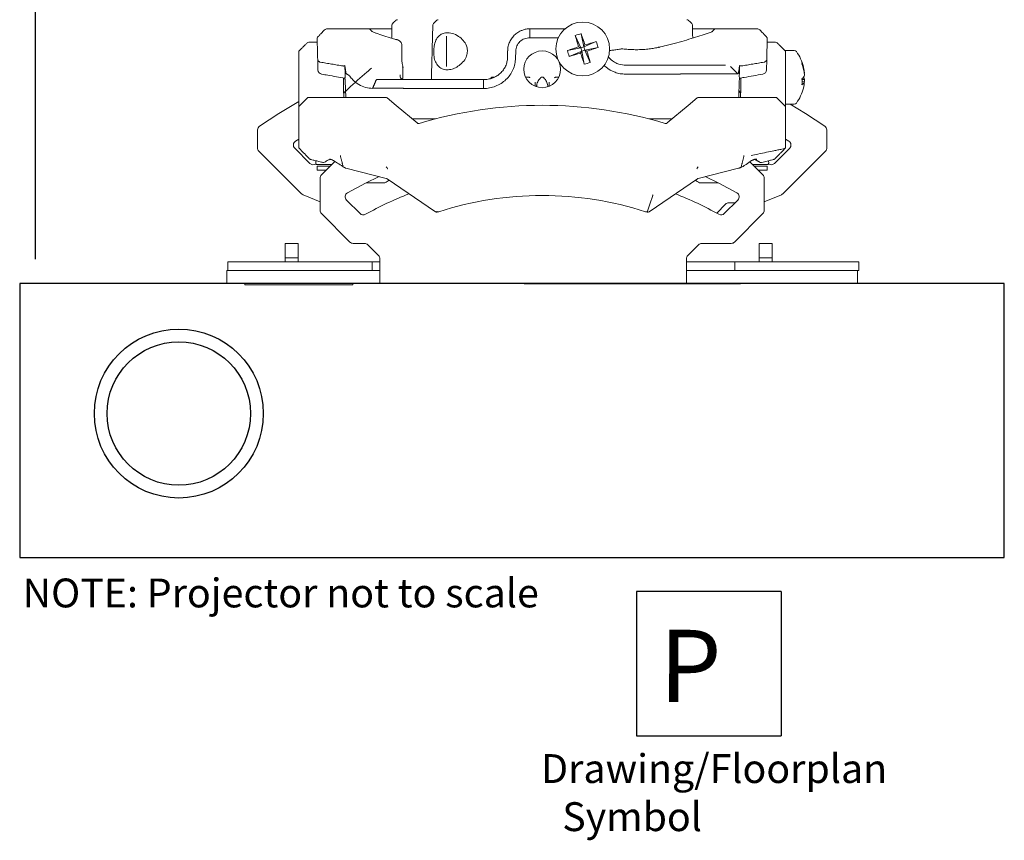
# Model space of a CAD drawing. Units: inches. Extents: x 48.6 to 84.4, y -26 to -2.9.
# Drawn here: x 63.8 to 70.6, y -22.3 to -16.6 of the extents above; entities that cross this region are included whole.
import ezdxf

# ---------------------------------------------------------------- set-up
doc = ezdxf.new("R2010")
doc.units = ezdxf.units.IN
doc.header["$MEASUREMENT"] = 0
doc.styles.get("Standard").update_dxf_attribs({"font": 'Eurosti.TTF'})

msp = doc.modelspace()

# ---------------------------------------------------------------- linework, layer by layer
for p, q in [((63.9204, -14.774), (63.9204, -18.2546)), ((69.0923, -20.5585), (69.0923, -21.5585))]:
    msp.add_line(p, q)
at = {"color": 7, "linetype": 'Continuous', "lineweight": 15}
for p, q in [((65.9473, -16.6557), (66.2248, -16.6557)), ((66.2248, -16.6557), (66.3894, -16.6557)), ((66.3894, -16.6557), (66.3932, -16.6557)), ((67.3532, -16.6557), (67.3512, -16.6557)), ((67.3532, -16.6557), (67.5941, -16.6557)), ((68.4813, -16.6557), (68.6459, -16.6557)), ((68.6459, -16.6557), (68.9224, -16.6557)), ((67.5473, -16.7182), (67.3497, -16.7182)), ((67.6649, -16.7029), (67.7022, -16.7888)), ((67.7057, -16.6901), (67.7241, -16.7819)), ((68.5866, -16.6867), (68.5859, -16.687)), ((67.6103, -16.8072), (67.7022, -16.7888)), ((67.7022, -16.7888), (67.688, -16.7814)), ((67.7022, -16.7888), (67.7241, -16.7819)), ((67.7022, -16.7888), (67.7091, -16.8108)), ((67.8101, -16.7447), (67.7241, -16.7819)), ((67.7316, -16.7677), (67.7241, -16.7819)), ((67.731, -16.8039), (67.7241, -16.7819)), ((67.8228, -16.7855), (67.731, -16.8039)), ((65.7478, -17.1937), (65.7478, -16.8184)), ((67.2517, -16.811), (67.2508, -16.8591)), ((67.6231, -16.848), (67.7091, -16.8108)), ((67.7016, -16.825), (67.7091, -16.8108)), ((67.731, -16.8039), (67.7091, -16.8108)), ((67.7275, -16.9026), (67.7091, -16.8108)), ((67.731, -16.8039), (67.7452, -16.8113)), ((67.7683, -16.8898), (67.731, -16.8039)), ((67.9711, -16.7977), (67.9706, -16.7978)), ((69.1228, -16.8064), (69.1228, -16.8149)), ((69.1228, -16.8149), (69.1228, -16.8599)), ((69.1228, -16.8599), (69.1228, -17.194)), ((65.8803, -16.9409), (65.8786, -16.8741)), ((66.0683, -16.971), (66.0668, -16.9118)), ((68.0137, -16.9081), (68.374, -16.9081)), ((68.374, -16.9081), (68.707, -16.9081)), ((68.7416, -16.9171), (68.7913, -16.9686)), ((68.8024, -16.971), (68.8039, -16.9118)), ((68.9922, -16.8725), (68.9904, -16.9409)), ((66.0785, -16.969), (66.0759, -16.969)), ((67.3208, -16.9915), (67.3201, -16.9915)), ((67.5506, -16.9915), (67.5499, -16.9915)), ((68.3858, -16.9706), (68.0137, -16.9706)), ((68.774, -16.969), (68.4005, -16.969)), ((68.7948, -16.969), (68.792, -16.969)), ((69.2541, -16.9643), (69.2527, -16.9644)), ((66.057, -17.0066), (66.0673, -17.0022)), ((66.0728, -17.1324), (66.0698, -17.0175)), ((66.293, -17.0081), (66.4972, -17.0081)), ((66.4972, -17.0081), (67.0276, -17.0081)), ((68.8009, -17.0175), (68.7979, -17.1324)), ((69.2366, -17.0069), (69.2541, -17.0079)), ((69.2541, -17.0216), (69.237, -17.0198)), ((65.8168, -17.1324), (65.8434, -17.1324)), ((65.8434, -17.1324), (66.3513, -17.1324)), ((66.4707, -17.069), (66.2597, -17.069)), ((66.3614, -17.1361), (66.4226, -17.1874)), ((67.0276, -17.0706), (66.4854, -17.0706)), ((68.4481, -17.1874), (68.5093, -17.1361)), ((68.5193, -17.1324), (69.0273, -17.1324)), ((69.0273, -17.1324), (69.0539, -17.1324)), ((65.7478, -17.4758), (65.7478, -17.2014)), ((65.7524, -17.1903), (65.8058, -17.137)), ((66.4226, -17.1874), (66.5677, -17.3092)), ((68.303, -17.3092), (68.4481, -17.1874)), ((69.0649, -17.137), (69.1183, -17.1903)), ((69.1228, -17.2014), (69.1228, -17.4758)), ((66.5338, -17.2807), (66.6952, -17.2807)), ((68.1755, -17.2807), (68.3369, -17.2807)), ((65.4619, -17.4818), (65.4619, -17.3574)), ((69.4088, -17.3574), (69.4088, -17.4818)), ((65.7478, -17.421), (65.7247, -17.4355)), ((69.146, -17.4355), (69.1228, -17.421)), ((65.7668, -17.7997), (65.471, -17.5039)), ((65.7192, -17.484), (65.825, -17.5898)), ((69.0457, -17.5898), (69.1515, -17.484)), ((69.3996, -17.5039), (69.1039, -17.7997)), ((65.8648, -17.5873), (65.8652, -17.5708)), ((65.9767, -17.5976), (65.8748, -17.5976)), ((65.876, -17.6076), (65.876, -17.6376)), ((65.9667, -17.6076), (65.876, -17.6076)), ((65.9049, -17.6694), (65.9983, -17.576)), ((65.9758, -17.5985), (65.9721, -17.5976)), ((68.8314, -17.6083), (68.8314, -17.6083)), ((68.8755, -17.5791), (68.9658, -17.6694)), ((68.9959, -17.5976), (68.894, -17.5976)), ((68.9947, -17.6076), (68.904, -17.6076)), ((68.9947, -17.6076), (68.9947, -17.6376)), ((69.0054, -17.5708), (69.0059, -17.5873)), ((65.9367, -17.6376), (65.876, -17.6376)), ((66.3543, -17.6934), (66.0745, -17.6233)), ((68.7961, -17.6233), (68.5164, -17.6934)), ((68.9947, -17.6376), (68.934, -17.6376)), ((65.8957, -17.9156), (65.8957, -17.6915)), ((66.2155, -17.7246), (66.3448, -17.7246)), ((66.6945, -17.9257), (66.3593, -17.6956)), ((68.5113, -17.6956), (68.1762, -17.9257)), ((68.5258, -17.7246), (68.6323, -17.7246)), ((68.6323, -17.7246), (68.6552, -17.7246)), ((68.975, -17.6915), (68.975, -17.9156)), ((65.8957, -17.8557), (65.777, -17.8065)), ((69.0937, -17.8065), (68.975, -17.8557)), ((66.1724, -17.9372), (66.0788, -17.8436)), ((68.7074, -17.8721), (68.6455, -17.9339)), ((68.7919, -17.8436), (68.6983, -17.9372)), ((68.7295, -17.8629), (68.7726, -17.8629)), ((66.1021, -18.135), (65.9049, -17.9377)), ((68.9658, -17.9377), (68.7686, -18.135)), ((65.6541, -18.1442), (65.7438, -18.1442)), ((65.6541, -18.2067), (65.6541, -18.1442)), ((65.7438, -18.1442), (65.7438, -18.2067)), ((66.1242, -18.1442), (66.2036, -18.1442)), ((66.2257, -18.1533), (66.3012, -18.2287)), ((68.4445, -18.2287), (68.5199, -18.1533)), ((68.542, -18.1442), (68.7465, -18.1442)), ((69.0291, -18.1441), (68.9394, -18.1441)), ((68.9394, -18.2066), (68.9394, -18.1441)), ((69.0291, -18.1441), (69.0291, -18.2066)), ((65.6541, -18.244), (65.6541, -18.2067)), ((65.7438, -18.2067), (65.7438, -18.244)), ((68.9394, -18.244), (68.9394, -18.2066)), ((69.0291, -18.2066), (69.0291, -18.244)), ((65.2553, -18.3317), (65.2553, -18.2719)), ((65.2553, -18.2719), (65.2736, -18.2719)), ((65.4245, -18.2719), (65.2736, -18.2719)), ((65.4245, -18.2719), (65.4687, -18.2719)), ((65.9169, -18.2719), (65.4687, -18.2719)), ((65.6541, -18.244), (65.7438, -18.244)), ((65.6541, -18.2719), (65.6541, -18.244)), ((65.7438, -18.244), (65.7438, -18.2719)), ((65.9169, -18.2719), (65.9611, -18.2719)), ((66.0535, -18.2719), (65.9611, -18.2719)), ((66.0535, -18.2719), (66.0977, -18.2719)), ((66.2553, -18.2719), (66.0977, -18.2719)), ((66.2553, -18.3317), (66.2553, -18.2719)), ((66.2553, -18.2719), (66.3103, -18.2719)), ((66.3103, -18.2508), (66.3103, -18.316)), ((68.4353, -18.2508), (68.4353, -18.316)), ((68.7084, -18.2719), (68.4353, -18.2719)), ((68.7084, -18.2719), (68.7709, -18.2719)), ((68.7709, -18.2719), (68.7709, -18.3317)), ((68.7878, -18.2719), (68.7709, -18.2719)), ((68.7878, -18.2719), (68.832, -18.2719)), ((68.9245, -18.2719), (68.832, -18.2719)), ((68.9245, -18.2719), (68.9687, -18.2719)), ((69.0291, -18.244), (68.9394, -18.244)), ((68.9394, -18.2719), (68.9394, -18.244)), ((69.4169, -18.2719), (68.9687, -18.2719)), ((69.0291, -18.244), (69.0291, -18.2719)), ((69.4169, -18.2719), (69.4611, -18.2719)), ((69.612, -18.2719), (69.4611, -18.2719)), ((69.612, -18.2719), (69.6303, -18.2719)), ((69.6303, -18.2719), (69.6303, -18.3317)), ((65.2478, -18.3317), (65.2478, -18.4214)), ((65.2478, -18.3317), (65.2661, -18.3317)), ((65.2661, -18.3317), (65.417, -18.3317)), ((65.417, -18.3317), (65.4612, -18.3317)), ((65.4612, -18.3317), (65.9095, -18.3317)), ((65.4687, -18.3317), (65.9095, -18.3317)), ((65.9095, -18.3317), (65.9536, -18.3317)), ((65.9536, -18.3317), (66.0461, -18.3317)), ((66.0461, -18.3317), (66.0903, -18.3317)), ((66.0903, -18.3317), (66.3103, -18.3317)), ((66.0977, -18.3317), (66.2553, -18.3317)), ((66.3103, -18.316), (66.3103, -18.4214)), ((68.4353, -18.4214), (68.4353, -18.316)), ((68.7804, -18.3317), (68.4353, -18.3317)), ((68.7709, -18.3317), (68.7878, -18.3317)), ((68.832, -18.3317), (68.7878, -18.3317)), ((68.832, -18.3317), (68.9245, -18.3317)), ((68.9687, -18.3317), (68.9245, -18.3317)), ((68.9687, -18.3317), (69.4169, -18.3317)), ((69.4095, -18.3317), (68.9687, -18.3317)), ((69.4611, -18.3317), (69.4169, -18.3317)), ((69.4611, -18.3317), (69.612, -18.3317)), ((69.6303, -18.3317), (69.612, -18.3317)), ((69.6228, -18.3317), (69.6228, -18.4214)), ((65.2661, -18.4214), (65.2478, -18.4214)), ((65.417, -18.4214), (65.2661, -18.4214)), ((65.3728, -18.4314), (65.3728, -18.4214)), ((65.4978, -18.4314), (65.3728, -18.4314)), ((65.4612, -18.4214), (65.417, -18.4214)), ((65.4612, -18.4214), (65.9095, -18.4214)), ((65.9978, -18.4314), (65.4978, -18.4314)), ((65.9536, -18.4214), (65.9095, -18.4214)), ((66.0461, -18.4214), (65.9536, -18.4214)), ((66.1228, -18.4314), (65.9978, -18.4314)), ((66.0903, -18.4214), (66.0461, -18.4214)), ((66.0903, -18.4214), (66.3103, -18.4214)), ((66.1228, -18.4314), (66.1228, -18.4214)), ((68.4353, -18.4214), (66.3103, -18.4214)), ((67.3103, -18.4214), (67.3103, -18.4254)), ((67.4353, -18.4254), (67.3103, -18.4254)), ((68.6853, -18.4254), (67.4353, -18.4254)), ((68.7804, -18.4214), (68.4353, -18.4214)), ((68.8103, -18.4254), (68.6853, -18.4254)), ((68.8246, -18.4214), (68.7804, -18.4214)), ((68.8103, -18.4214), (68.8103, -18.4254)), ((68.917, -18.4214), (68.8246, -18.4214)), ((68.9612, -18.4214), (68.917, -18.4214)), ((69.4095, -18.4214), (68.9612, -18.4214)), ((69.4536, -18.4214), (69.4095, -18.4214)), ((69.6045, -18.4214), (69.4536, -18.4214)), ((69.6228, -18.4214), (69.6045, -18.4214))]:
    msp.add_line(p, q, dxfattribs=at)
at = {"color": 7, "linetype": 'Continuous', "lineweight": 15, "flags": 128}
for points in [[(66.3894, -16.6557), (66.3919, -16.6563), (66.3932, -16.6572)], [(68.2501, -16.7851), (68.2458, -16.7841), (68.2427, -16.7844)], [(66.0568, -16.9955), (66.0572, -17.011), (66.0588, -17.0742), (66.0603, -17.1324)], [(68.8104, -17.1309), (68.8119, -17.0742), (68.8135, -17.011), (68.8139, -16.9956)], [(69.2527, -17.0214), (69.2532, -17.0179), (69.2541, -17.0079)], [(65.4753, -17.3318), (65.6092, -17.2434), (65.7471, -17.1614), (65.7478, -17.1609)], [(69.1552, -17.1794), (69.2615, -17.2434), (69.3954, -17.3318)], [(68.8875, -17.57), (68.888, -17.5708), (68.8882, -17.5711), (68.8882, -17.5711)], [(66.306, -17.6813), (66.2098, -17.7275), (66.0854, -17.7944)], [(68.7853, -17.7944), (68.6609, -17.7275), (68.5647, -17.6813)]]:
    msp.add_lwpolyline(points, dxfattribs=at)
msp.add_lwpolyline([(63.8124, -20.323), (70.6397, -20.323), (70.6397, -18.4214), (63.8124, -18.4214)], close=True)
msp.add_lwpolyline([(69.0923, -20.5585), (68.09, -20.5585), (68.09, -21.5585), (69.0923, -21.5585)])
at = {"color": 7, "linetype": 'Continuous', "lineweight": 15}
for centre, radius in [((67.7166, -16.7964), 0.1865), ((67.4353, -16.937), 0.1275)]:
    msp.add_circle(centre, radius, dxfattribs=at)
for radius in [0.5858, 0.4973]:
    msp.add_circle((64.9158, -19.3237), radius)
for centre, radius, start, end in [((65.9473, -16.6863), 0.0305, 90.0924, 138.00855), ((66.2248, -16.687), 0.0313, 18.88213, 90), ((66.4095, -16.6301), 0.0156, 133.5, 178.5), ((66.4319, -16.6089), 0.0156, 90, 133.5), ((66.6927, -16.6301), 0.0156, 133.5, 178.5), ((66.715, -16.6089), 0.0156, 90, 133.5), ((68.4388, -16.6089), 0.0156, 46.5, 90), ((68.4611, -16.6301), 0.0156, 1.5, 46.5), ((68.6459, -16.687), 0.0313, 90, 161.11787), ((67.824, -17.1396), 0.4648, 104.74622, 110.0172), ((70.9148, -15.7925), 3.3749, 195.64901, 197.03789), ((64.5169, -17.7952), 3.3749, 17.72536, 19.11428), ((65.8168, -16.7651), 0.0156, 90, 135), ((66.4229, -16.7469), 0.0163, 71.59389, 105.0135), ((68.7152, -19.9952), 3.374, 107.72528, 109.11455), ((68.7204, -19.9945), 3.3749, 105.64888, 107.03779), ((66.7177, -13.5964), 3.3751, 287.72532, 289.11412), ((67.3733, -16.9038), 0.4648, 14.74617, 20.0169), ((69.0539, -16.7651), 0.0156, 45, 90), ((65.7635, -16.8184), 0.0156, 135, 180), ((68.0599, -16.6889), 0.4649, 194.74639, 200.01691), ((66.7127, -13.5981), 3.375, 285.64891, 287.03777), ((70.9158, -15.7976), 3.3744, 197.72528, 199.11436), ((64.5186, -17.8002), 3.3748, 15.64892, 17.03786), ((69.1072, -16.8184), 0.0156, 0, 45), ((69.1819, -16.8264), 0.02, 35.89259, 90), ((68.9518, -16.9929), 0.304, 14.16521, 35.89259), ((67.6092, -16.4531), 0.4648, 284.74558, 290.01708), ((68.9798, -16.9859), 0.2752, 4.50126, 21.13302), ((69.204, -16.893), 0.0331, 348.86106, 11.13894), ((68.9708, -17.0004), 0.2842, 4.53793, 20.81658), ((65.9115, -16.9401), 0.0313, 181.5, 260.30064), ((67.4353, -17.0071), 0.0156, 46.17998, 133.82002), ((68.9591, -16.9401), 0.0312, 279.69936, 358.5), ((69.2026, -16.9617), 0.054, 308.82086, 342.50252), ((69.213, -17.0192), 0.0426, 15.30939, 37.99242), ((67.138, -17.047), 0.2496, 358.13601, 359.90128), ((67.7329, -17.047), 0.2498, 180.09956, 181.86315), ((68.9518, -16.9929), 0.304, 324.10741, 345.83479), ((68.9017, -17.0242), 0.3354, 356.51371, 3.48629), ((69.2128, -17.0081), 0.0434, 302.99941, 342.01694), ((68.9795, -16.9999), 0.2755, 345.83827, 355.49468), ((65.8168, -17.148), 0.0156, 90, 135), ((66.3513, -17.148), 0.0156, 50, 90), ((68.5193, -17.148), 0.0156, 90, 130), ((69.0539, -17.148), 0.0156, 45, 90), ((65.7635, -17.2014), 0.0156, 135, 180), ((65.8126, -17.1437), 0.00963, 134.79342, 135.42909), ((67.4353, -20.1557), 2.9688, 73.30027, 106.69973), ((69.0545, -17.1473), 0.0147, 44.67994, 45.09756), ((69.1072, -17.2014), 0.0156, 0, 45), ((69.1819, -17.1594), 0.02, 270, 324.10741), ((65.4931, -17.3574), 0.0313, 124.76339, 180), ((66.5778, -17.2972), 0.0156, 230, 238.73807), ((69.3775, -17.3574), 0.0312, 0, 55.23661), ((65.7413, -17.4619), 0.0313, 122.16383, 225), ((69.1294, -17.4619), 0.0313, 315, 57.83617), ((65.4931, -17.4818), 0.0313, 180, 225), ((69.3775, -17.4818), 0.0312, 315, 0), ((65.8471, -17.5677), 0.0313, 225, 301.53694), ((65.8748, -17.5876), 0.01, 178.5, 270), ((65.9178, -17.5679), 0.0156, 255.93348, 300.38815), ((68.9959, -17.5876), 0.01, 270, 1.5), ((69.0236, -17.5677), 0.0313, 238.46306, 315), ((65.927, -17.6915), 0.0313, 135, 180), ((66.0783, -17.6081), 0.0156, 239.34068, 255.93348), ((68.9437, -17.6915), 0.0313, 0, 45), ((66.2628, -17.5663), 0.1783, 297.38351, 308.57059), ((66.3505, -17.7085), 0.0156, 55.53716, 75.93348), ((68.6078, -17.5663), 0.1783, 231.42941, 242.61649), ((68.5202, -17.7085), 0.0156, 104.06652, 124.46284), ((65.7889, -17.7776), 0.0313, 225, 247.5), ((66.1009, -17.8215), 0.0313, 119.75568, 225), ((67.4353, -20.1557), 2.53, 111.40866, 118.97692), ((67.4353, -20.1557), 2.3438, 72.18352, 107.81648), ((67.4353, -20.1557), 2.53, 61.02308, 68.59134), ((68.7698, -17.8215), 0.0313, 315, 60.24432), ((69.0818, -17.7776), 0.0313, 292.5, 315), ((68.7295, -17.8942), 0.0313, 90, 135), ((65.927, -17.9156), 0.0313, 180, 225), ((66.1945, -17.9151), 0.0312, 225, 298.97692), ((66.7033, -17.9128), 0.0156, 235.53716, 288.07428), ((67.4353, -20.1557), 2.3438, 107.81648, 108.07428), ((67.4353, -20.1557), 2.3438, 71.92572, 72.18352), ((68.1673, -17.9128), 0.0156, 251.92572, 304.46284), ((68.6762, -17.9151), 0.0313, 241.02308, 315), ((68.9437, -17.9156), 0.0313, 315, 0), ((66.1242, -18.1129), 0.0313, 225, 270), ((66.2036, -18.1754), 0.0313, 45, 90), ((68.542, -18.1754), 0.0313, 90, 135), ((68.7465, -18.1129), 0.0313, 270, 315), ((66.2791, -18.2508), 0.0313, 0, 45), ((68.4666, -18.2508), 0.0312, 135, 180)]:
    msp.add_arc(centre, radius, start, end, dxfattribs=at)
for centre, major_axis, ratio, start_param, end_param in [((66.0787, -20.2807), (-0.0929, 3.5312), 0.056811, 5.889314, 5.905447), ((68.386, -16.9385), (0.0036, 0.0319), 0.974213, 3.250714, 3.428135), ((68.3981, -17.0121), (0.0042, 0.043), 0.655739, 0.064147, 0.116374), ((68.7616, -16.9385), (0.0262, -0.0252), 0.652526, 5.68715, 5.854465), ((68.7605, -16.9816), (0.0314, 0.0122), 0.215348, 0.134231, 0.876866), ((68.7616, -16.9385), (0.0305, -0.0305), 0.029113, 6.086738, 6.254053), ((68.792, -20.2807), (0.0929, 3.5312), 0.056811, 0.377738, 0.393871), ((66.4018, -16.8519), (0.1708, 0.1315), 0.493503, 3.694811, 3.711558), ((66.4731, -17.1121), (-0.0042, 0.043), 0.655739, 6.166811, 6.219038), ((66.4853, -17.0385), (-0.0036, 0.0319), 0.974213, 2.85505, 3.032472), ((66.3605, -17.6131), (-0.0151, 0.0193), 0.215645, 1.404079, 1.71591), ((68.5102, -17.6131), (0.0151, 0.0193), 0.215645, 4.567275, 4.879106), ((68.7924, -17.6081), (0.0713, 0.0179), 0.212609, 4.712389, 4.787109)]:
    msp.add_ellipse(centre, major_axis=major_axis, ratio=ratio, start_param=start_param, end_param=end_param, dxfattribs=at)
for points, knots in [([(65.9258, -16.6642), (65.9286, -16.662), (65.9342, -16.6577), (65.9419, -16.6559), (65.9462, -16.6557), (65.947, -16.6557), (65.9472, -16.6557)], [0, 0, 0, 0, 0.44751, 0.894984, 0.97757, 1, 1, 1, 1]), ([(67.3512, -16.6563), (67.3471, -16.6563), (67.333, -16.6561), (67.3156, -16.6591), (67.3034, -16.6642), (67.3004, -16.6654)], [0, 0, 0, 0, 0.236868, 0.81745, 1, 1, 1, 1]), ([(67.3497, -16.6655), (67.3498, -16.6641), (67.3499, -16.6611), (67.3503, -16.6581), (67.3507, -16.6561), (67.3511, -16.6559), (67.3512, -16.6557)], [0, 0, 0, 0, 0.2507861, 0.5010389, 0.7507746, 1, 1, 1, 1]), ([(68.9235, -16.6557), (68.9237, -16.6557), (68.928, -16.6557), (68.9358, -16.6573), (68.9419, -16.6619), (68.9446, -16.6639)], [0, 0, 0, 0, 0.022416, 0.561784, 1, 1, 1, 1]), ([(65.8745, -16.7182), (65.8794, -16.713), (65.8893, -16.7025), (65.906, -16.685), (65.9178, -16.6726), (65.9245, -16.6655)], [0, 0, 0, 0, 0.2965494, 0.5945181, 1, 1, 1, 1]), ([(65.8786, -16.8741), (65.8777, -16.8424), (65.8761, -16.779), (65.875, -16.7387), (65.8745, -16.7186)], [0, 0, 0, 0, 0.4999531, 1, 1, 1, 1]), ([(65.9245, -16.6658), (65.9246, -16.6658), (65.925, -16.6652), (65.9254, -16.6647), (65.9258, -16.6642)], [0, 0, 0, 0, 0.075296, 1, 1, 1, 1]), ([(65.9258, -16.6642), (65.9254, -16.6646), (65.925, -16.665), (65.9246, -16.6654), (65.9245, -16.6655)], [0, 0, 0, 0, 0.914803, 1, 1, 1, 1]), ([(66.2838, -16.6866), (66.2833, -16.6864), (66.2756, -16.6841), (66.2652, -16.6797), (66.2553, -16.6749), (66.2515, -16.6717), (66.252, -16.6722), (66.2521, -16.6723)], [0, 0, 0, 0, 0.02377, 0.37098, 0.66263, 0.918855, 1, 1, 1, 1]), ([(66.4278, -16.7318), (66.4179, -16.7289), (66.3858, -16.7197), (66.3372, -16.7047), (66.3013, -16.6929), (66.2837, -16.6872)], [0, 0, 0, 0, 0.188154, 0.602921, 1, 1, 1, 1]), ([(66.7084, -16.9083), (66.716, -16.9162), (66.7311, -16.9321), (66.7648, -16.9419), (66.801, -16.9395), (66.8362, -16.9268), (66.8702, -16.9045), (66.8982, -16.8738), (66.9148, -16.8386), (66.9184, -16.8043), (66.9102, -16.7695), (66.8893, -16.7361), (66.8554, -16.7059), (66.8139, -16.6861), (66.7731, -16.6816), (66.741, -16.6895), (66.7159, -16.707), (66.6966, -16.7352), (66.6865, -16.7706), (66.683, -16.8083), (66.6842, -16.8434), (66.6906, -16.8788), (66.7023, -16.8982), (66.7084, -16.9083)], [0, 0, 0, 0, 0.05066, 0.101617, 0.146406, 0.188652, 0.235277, 0.290481, 0.336545, 0.374304, 0.412077, 0.46245, 0.514122, 0.573168, 0.623737, 0.666928, 0.71107, 0.761922, 0.820595, 0.858751, 0.896968, 0.945938, 1, 1, 1, 1]), ([(67.3004, -16.6654), (67.2935, -16.6679), (67.2766, -16.6739), (67.2528, -16.6902), (67.2303, -16.7124), (67.2127, -16.7388), (67.2012, -16.768), (67.1959, -16.7916), (67.1963, -16.805), (67.1963, -16.808)], [0, 0, 0, 0, 0.117575, 0.285174, 0.454189, 0.619694, 0.786806, 0.952642, 1, 1, 1, 1]), ([(67.3497, -16.7182), (67.337, -16.7196), (67.3119, -16.7224), (67.2794, -16.7435), (67.2612, -16.7693), (67.2531, -16.7927), (67.2522, -16.8049), (67.2517, -16.811)], [0, 0, 0, 0, 0.253656, 0.504849, 0.752823, 0.877243, 1, 1, 1, 1]), ([(68.5862, -16.6874), (68.5769, -16.6905), (68.55, -16.6995), (68.5, -16.7152), (68.4368, -16.7341), (68.3685, -16.7531), (68.3038, -16.7702), (68.2602, -16.7805), (68.2424, -16.7847)], [0, 0, 0, 0, 0.100134, 0.290905, 0.482509, 0.674543, 0.866446, 1, 1, 1, 1]), ([(68.6189, -16.672), (68.6186, -16.6723), (68.6181, -16.6728), (68.6114, -16.6769), (68.6012, -16.6817), (68.591, -16.6851), (68.5865, -16.6866)], [0, 0, 0, 0, 0.210278, 0.47289, 0.76595, 1, 1, 1, 1]), ([(68.9446, -16.6639), (68.9449, -16.6643), (68.9452, -16.6648), (68.9456, -16.6652), (68.9456, -16.6653)], [0, 0, 0, 0, 0.919484, 1, 1, 1, 1]), ([(68.9446, -16.6639), (68.9451, -16.6644), (68.9456, -16.6649), (68.9461, -16.6654), (68.9462, -16.6655)], [0, 0, 0, 0, 0.924507, 1, 1, 1, 1]), ([(68.9462, -16.6655), (68.953, -16.6727), (68.9697, -16.6903), (68.9864, -16.7079), (68.9962, -16.7182)], [0, 0, 0, 0, 0.4112098, 1, 1, 1, 1]), ([(68.9962, -16.7186), (68.9957, -16.7387), (68.9946, -16.7787), (68.993, -16.8412), (68.9922, -16.8725)], [0, 0, 0, 0, 0.500052, 1, 1, 1, 1]), ([(66.461, -16.7695), (66.4611, -16.7676), (66.4617, -16.7614), (66.4574, -16.7518), (66.4501, -16.7426), (66.4404, -16.7361), (66.4331, -16.7326), (66.4279, -16.7315), (66.4272, -16.7314)], [0, 0, 0, 0, 0.0932497, 0.3150147, 0.5073945, 0.7160017, 0.961614, 1, 1, 1, 1]), ([(68.2426, -16.7843), (68.2411, -16.7847), (68.2295, -16.7878), (68.2042, -16.7923), (68.1677, -16.7974), (68.129, -16.8004), (68.0896, -16.8016), (68.0505, -16.8005), (68.0231, -16.7988), (68.0097, -16.797), (68.0083, -16.7969)], [0, 0, 0, 0, 0.0250383, 0.1875202, 0.3484878, 0.5077175, 0.6666217, 0.8241181, 0.9821589, 1, 1, 1, 1]), ([(66.4697, -16.9153), (66.4682, -16.9096), (66.4642, -16.8947), (66.462, -16.8747), (66.4621, -16.861), (66.4622, -16.8576)], [0, 0, 0, 0, 0.3159655, 0.8295584, 1, 1, 1, 1]), ([(67.2508, -16.8591), (67.2497, -16.873), (67.2476, -16.9009), (67.2336, -16.9409), (67.2128, -16.9779), (67.1848, -17.01), (67.1511, -17.0364), (67.1124, -17.0556), (67.0708, -17.0684), (67.042, -17.0698), (67.0276, -17.0706)], [0, 0, 0, 0, 0.122234, 0.246299, 0.370616, 0.494607, 0.619311, 0.746079, 0.873597, 1, 1, 1, 1]), ([(67.1944, -16.856), (67.1945, -16.8589), (67.1947, -16.8714), (67.19, -16.8938), (67.1792, -16.922), (67.1622, -16.948), (67.1401, -16.9701), (67.1204, -16.9846), (67.1077, -16.9898), (67.1048, -16.991)], [0, 0, 0, 0, 0.049836, 0.218922, 0.396981, 0.577337, 0.759321, 0.943995, 1, 1, 1, 1]), ([(67.8919, -16.8494), (67.9018, -16.86), (67.9196, -16.8791), (67.9582, -16.8999), (67.9901, -16.9077), (68.0106, -16.908), (68.0137, -16.9081)], [0, 0, 0, 0, 0.308421, 0.558693, 0.933283, 1, 1, 1, 1]), ([(67.9706, -16.7976), (67.9598, -16.7994), (67.9407, -16.8025), (67.9209, -16.8053), (67.9122, -16.8065)], [0, 0, 0, 0, 0.561032, 1, 1, 1, 1]), ([(68.0082, -16.797), (68.0066, -16.7968), (67.9988, -16.7959), (67.9857, -16.7958), (67.9754, -16.7974), (67.9712, -16.798)], [0, 0, 0, 0, 0.124805, 0.645404, 1, 1, 1, 1]), ([(65.8789, -16.8753), (65.8797, -16.8761), (65.8814, -16.8778), (65.886, -16.881), (65.889, -16.8834), (65.8897, -16.884)], [0, 0, 0, 0, 0.429268, 0.858239, 1, 1, 1, 1]), ([(65.8897, -16.884), (65.8912, -16.8851), (65.8933, -16.8867), (65.8961, -16.8873), (65.897, -16.8875)], [0, 0, 0, 0, 0.684247, 1, 1, 1, 1]), ([(66.0668, -16.9118), (66.0636, -16.9131), (66.0594, -16.9147), (66.0551, -16.9142), (66.054, -16.9141)], [0, 0, 0, 0, 0.766838, 1, 1, 1, 1]), ([(66.2514, -16.9301), (66.241, -16.9388), (66.1861, -16.9843), (66.1222, -17.0418), (66.0699, -17.092), (66.0595, -17.102)], [0, 0, 0, 0, 0.158495, 0.833151, 1, 1, 1, 1]), ([(66.0676, -16.9189), (66.0674, -16.9172), (66.0671, -16.9152), (66.0668, -16.9122), (66.0668, -16.9118)], [0, 0, 0, 0, 0.872796, 1, 1, 1, 1]), ([(66.4698, -16.9247), (66.47, -16.9246), (66.4713, -16.9238), (66.468, -16.9232), (66.4651, -16.9226)], [0, 0, 0, 0, 0.112295, 1, 1, 1, 1]), ([(66.4698, -16.9247), (66.4701, -16.9222), (66.4705, -16.9191), (66.4692, -16.9163), (66.469, -16.9157)], [0, 0, 0, 0, 0.802735, 1, 1, 1, 1]), ([(68.0137, -16.9706), (68.0014, -16.9701), (67.9763, -16.9692), (67.9283, -16.9554), (67.8887, -16.9343), (67.8668, -16.9122), (67.8624, -16.9077)], [0, 0, 0, 0, 0.220654, 0.445363, 0.887805, 1, 1, 1, 1]), ([(68.8039, -16.9118), (68.8036, -16.9143), (68.8034, -16.917), (68.8031, -16.9187), (68.8031, -16.9189)], [0, 0, 0, 0, 0.8686829, 1, 1, 1, 1]), ([(68.8167, -16.9141), (68.8142, -16.9142), (68.8097, -16.9143), (68.8056, -16.9126), (68.8039, -16.9118)], [0, 0, 0, 0, 0.567212, 1, 1, 1, 1]), ([(68.9737, -16.8875), (68.9756, -16.8869), (68.9788, -16.886), (68.9811, -16.8839), (68.982, -16.8831)], [0, 0, 0, 0, 0.603944, 1, 1, 1, 1]), ([(68.982, -16.8831), (68.9841, -16.8812), (68.9883, -16.8774), (68.9912, -16.8748), (68.9918, -16.8738), (68.9919, -16.8736)], [0, 0, 0, 0, 0.445082, 0.89037, 1, 1, 1, 1]), ([(65.9063, -16.9709), (65.9206, -16.9734), (65.9743, -16.9826), (66.0279, -16.9923), (66.0672, -16.9994)], [0, 0, 0, 0, 0.267126, 1, 1, 1, 1]), ([(66.0683, -16.971), (66.0684, -16.9741), (66.0685, -16.9802), (66.0684, -16.9884), (66.0682, -16.9946), (66.0678, -16.9987), (66.0674, -16.9991), (66.0672, -16.9993)], [0, 0, 0, 0, 0.192992, 0.386106, 0.578319, 0.783958, 1, 1, 1, 1]), ([(66.0759, -16.969), (66.0758, -16.9688), (66.0756, -16.9685), (66.0754, -16.9673), (66.0753, -16.9671)], [0, 0, 0, 0, 0.826249, 1, 1, 1, 1]), ([(66.0787, -16.9691), (66.0792, -16.9695), (66.0802, -16.9702), (66.0855, -16.9727), (66.0916, -16.9761), (66.0955, -16.9791), (66.0969, -16.9802)], [0, 0, 0, 0, 0.280456, 0.561115, 0.838421, 1, 1, 1, 1]), ([(66.2597, -17.0692), (66.2433, -17.068), (66.21, -17.0656), (66.1632, -17.0439), (66.1259, -17.0161), (66.1077, -16.9931), (66.1005, -16.9841)], [0, 0, 0, 0, 0.270256, 0.546853, 0.821355, 1, 1, 1, 1]), ([(66.48, -17.0077), (66.4782, -17.0078), (66.4715, -17.008), (66.4641, -17.0053), (66.4578, -17.0016), (66.4533, -16.9957), (66.4498, -16.9867), (66.4502, -16.9778), (66.4504, -16.9744)], [0, 0, 0, 0, 0.058039, 0.213662, 0.39149, 0.606939, 0.845451, 1, 1, 1, 1]), ([(67.1048, -16.991), (67.098, -16.9941), (67.0814, -17.0019), (67.0562, -17.0074), (67.0383, -17.0074), (67.0312, -17.0074)], [0, 0, 0, 0, 0.29431, 0.721544, 1, 1, 1, 1]), ([(67.0999, -16.9931), (67.0986, -16.9925), (67.0953, -16.9912), (67.09, -16.9915), (67.0848, -16.993), (67.0823, -16.9949), (67.081, -16.9959)], [0, 0, 0, 0, 0.229491, 0.554932, 0.776712, 1, 1, 1, 1]), ([(67.3496, -16.9959), (67.3489, -16.9953), (67.3469, -16.9935), (67.3432, -16.9918), (67.3401, -16.9917), (67.3388, -16.9917)], [0, 0, 0, 0, 0.236083, 0.676676, 1, 1, 1, 1]), ([(67.3973, -17.0486), (67.3985, -17.043), (67.4017, -17.0273), (67.4118, -17.0092), (67.4217, -16.9988), (67.4245, -16.9959)], [0, 0, 0, 0, 0.28522, 0.795743, 1, 1, 1, 1]), ([(67.4462, -16.9959), (67.45, -17), (67.4609, -17.0117), (67.4699, -17.0304), (67.4726, -17.0446), (67.4734, -17.0486)], [0, 0, 0, 0, 0.283362, 0.793874, 1, 1, 1, 1]), ([(67.5318, -16.9917), (67.5314, -16.9916), (67.5292, -16.9914), (67.5252, -16.9927), (67.5224, -16.9948), (67.5211, -16.9959)], [0, 0, 0, 0, 0.117456, 0.558722, 1, 1, 1, 1]), ([(68.7953, -16.9671), (68.7952, -16.9679), (68.795, -16.9689), (68.7948, -16.969), (68.7948, -16.969)], [0, 0, 0, 0, 0.7961025, 1, 1, 1, 1]), ([(68.8035, -16.9991), (68.8035, -16.9992), (68.8032, -17.0002), (68.8027, -16.9972), (68.8023, -16.9908), (68.8022, -16.9814), (68.8023, -16.9745), (68.8024, -16.971)], [0, 0, 0, 0, 0.024122, 0.311601, 0.566273, 0.783079, 1, 1, 1, 1]), ([(68.8035, -16.9994), (68.8142, -16.9974), (68.8678, -16.9876), (68.9215, -16.9783), (68.9644, -16.9709)], [0, 0, 0, 0, 0.200107, 1, 1, 1, 1]), ([(66.2816, -17.0172), (66.2822, -17.0158), (66.2835, -17.0131), (66.2857, -17.0103), (66.2881, -17.0084), (66.2897, -17.0082), (66.2905, -17.0081)], [0, 0, 0, 0, 0.250203, 0.500269, 0.750202, 1, 1, 1, 1]), ([(67.0276, -17.0178), (67.0276, -17.0164), (67.0276, -17.0135), (67.0276, -17.0105), (67.0276, -17.0085), (67.0276, -17.0082), (67.0276, -17.0081)], [0, 0, 0, 0, 0.250001, 0.500001, 0.75, 1, 1, 1, 1]), ([(67.3876, -17.0475), (67.3877, -17.0405), (67.3877, -17.0334), (67.3877, -17.0263), (67.3877, -17.0263)], [0, 0, 0, 0, 0.990739, 1, 1, 1, 1]), ([(67.3973, -17.0486), (67.3969, -17.0504), (67.3962, -17.0535), (67.3941, -17.0559), (67.3932, -17.0569)], [0, 0, 0, 0, 0.557405, 1, 1, 1, 1]), ([(67.4734, -17.0486), (67.4734, -17.049), (67.4738, -17.0511), (67.4747, -17.0529), (67.4755, -17.0545)], [0, 0, 0, 0, 0.192516, 1, 1, 1, 1]), ([(67.483, -17.0475), (67.483, -17.0405), (67.483, -17.0334), (67.483, -17.0263), (67.483, -17.0263)], [0, 0, 0, 0, 0.990739, 1, 1, 1, 1]), ([(66.5697, -17.3106), (66.57, -17.3108), (66.5714, -17.3116), (66.5733, -17.3123), (66.5762, -17.3128), (66.5781, -17.3129), (66.5797, -17.3127), (66.5799, -17.3127)], [0, 0, 0, 0, 0.100975, 0.473009, 0.549271, 0.926693, 1, 1, 1, 1]), ([(68.2907, -17.3127), (68.2911, -17.3127), (68.2927, -17.3129), (68.2947, -17.3128), (68.2977, -17.3122), (68.2995, -17.3115), (68.3008, -17.3107), (68.301, -17.3106)], [0, 0, 0, 0, 0.100984, 0.473016, 0.549298, 0.926706, 1, 1, 1, 1]), ([(65.7523, -17.4866), (65.7516, -17.4859), (65.7503, -17.4844), (65.7489, -17.4817), (65.748, -17.4788), (65.7479, -17.4768), (65.7478, -17.4758)], [0, 0, 0, 0, 0.2499991, 0.4999999, 0.7500013, 1, 1, 1, 1]), ([(69.1228, -17.4758), (69.1228, -17.4768), (69.1227, -17.4788), (69.1218, -17.4817), (69.1204, -17.4844), (69.1191, -17.4859), (69.1184, -17.4866)], [0, 0, 0, 0, 0.249999, 0.499998, 0.750005, 1, 1, 1, 1]), ([(66.0377, -17.5451), (66.0375, -17.5444), (66.0371, -17.5428), (66.037, -17.54), (66.037, -17.537), (66.0373, -17.5349), (66.0375, -17.5338)], [0, 0, 0, 0, 0.250009, 0.500009, 0.749999, 1, 1, 1, 1]), ([(68.8332, -17.5338), (68.8333, -17.5349), (68.8337, -17.537), (68.8337, -17.54), (68.8335, -17.5428), (68.8331, -17.5444), (68.8329, -17.5451)], [0, 0, 0, 0, 0.2500004, 0.4999909, 0.7499907, 1, 1, 1, 1]), ([(69.1163, -17.4871), (69.1155, -17.4872), (69.1134, -17.4877), (69.0975, -17.4908), (69.0729, -17.4959), (69.0381, -17.5031), (68.9923, -17.5124), (68.9401, -17.5231), (68.9003, -17.5313), (68.8848, -17.5345)], [0, 0, 0, 0, 0.104468, 0.255786, 0.410548, 0.534175, 0.707464, 0.885752, 1, 1, 1, 1]), ([(65.8281, -17.5615), (65.8268, -17.5611), (65.824, -17.5602), (65.8218, -17.5582), (65.8207, -17.5572)], [0, 0, 0, 0, 0.50001, 1, 1, 1, 1]), ([(65.914, -17.583), (65.9111, -17.5823), (65.8953, -17.5783), (65.8702, -17.5721), (65.8462, -17.566), (65.831, -17.5622), (65.8291, -17.5618), (65.8281, -17.5615)], [0, 0, 0, 0, 0.0536391, 0.293055, 0.5391281, 0.766637, 1, 1, 1, 1]), ([(65.962, -17.5604), (65.9539, -17.565), (65.9406, -17.5726), (65.9299, -17.5789), (65.9257, -17.5813)], [0, 0, 0, 0, 0.611997, 1, 1, 1, 1]), ([(65.9613, -17.5608), (65.9612, -17.5608), (65.9611, -17.5608), (65.9634, -17.5607), (65.968, -17.5613), (65.9755, -17.5635), (65.9831, -17.5669), (65.9875, -17.5699), (65.9886, -17.5707)], [0, 0, 0, 0, 0.077826, 0.213827, 0.387657, 0.624992, 0.904025, 1, 1, 1, 1]), ([(65.9891, -17.57), (65.9978, -17.5757), (66.0191, -17.5898), (66.041, -17.603), (66.054, -17.6109)], [0, 0, 0, 0, 0.406506, 1, 1, 1, 1]), ([(68.8199, -17.6145), (68.8203, -17.6143), (68.8254, -17.6121), (68.8301, -17.6091), (68.8344, -17.6063)], [0, 0, 0, 0, 0.0961965, 1, 1, 1, 1]), ([(68.8313, -17.6082), (68.8377, -17.6043), (68.857, -17.5925), (68.8754, -17.5794), (68.8878, -17.5706)], [0, 0, 0, 0, 0.331553, 1, 1, 1, 1]), ([(68.8875, -17.57), (68.8903, -17.5683), (68.8969, -17.5642), (68.9068, -17.5608), (68.9164, -17.559), (68.9206, -17.5603), (68.9229, -17.561)], [0, 0, 0, 0, 0.210486, 0.482849, 0.722217, 1, 1, 1, 1]), ([(68.8894, -17.5704), (68.8903, -17.5698), (68.8935, -17.5677), (68.8997, -17.5649), (68.9066, -17.5628), (68.9111, -17.5623), (68.913, -17.5628), (68.9126, -17.5626), (68.9126, -17.5626)], [0, 0, 0, 0, 0.086529, 0.314448, 0.593493, 0.807984, 0.966955, 1, 1, 1, 1]), ([(68.9567, -17.583), (68.9567, -17.583), (68.9566, -17.5831), (68.9565, -17.5831), (68.9563, -17.5831), (68.956, -17.5832), (68.9556, -17.5833), (68.9549, -17.5834), (68.9537, -17.5835), (68.9513, -17.5835), (68.9491, -17.583), (68.9476, -17.5826)], [0, 0, 0, 0, 0.013243, 0.027301, 0.044224, 0.071667, 0.116269, 0.189167, 0.31025, 0.52187, 1, 1, 1, 1]), ([(69.0425, -17.5615), (69.0416, -17.5617), (69.0398, -17.5622), (69.0242, -17.5661), (68.9983, -17.5726), (68.9707, -17.5795), (68.9567, -17.583)], [0, 0, 0, 0, 0.227497, 0.460964, 0.725932, 1, 1, 1, 1]), ([(68.9571, -17.5802), (68.9572, -17.5809), (68.9572, -17.582), (68.957, -17.5826), (68.9569, -17.5829), (68.9568, -17.583), (68.9568, -17.583), (68.9568, -17.583), (68.9567, -17.583), (68.9567, -17.583), (68.9567, -17.583), (68.9567, -17.583)], [0, 0, 0, 0, 0.4667907, 0.6815674, 0.8053602, 0.8801776, 0.9260677, 0.9543472, 0.9718081, 0.9868001, 1, 1, 1, 1]), ([(69.0425, -17.5615), (69.0439, -17.5611), (69.0467, -17.5602), (69.0489, -17.5582), (69.05, -17.5572)], [0, 0, 0, 0, 0.500003, 1, 1, 1, 1]), ([(66.3598, -17.6209), (66.3611, -17.623), (66.3625, -17.6251), (66.364, -17.6268), (66.3641, -17.6269)], [0, 0, 0, 0, 0.96313, 1, 1, 1, 1]), ([(68.5066, -17.6269), (68.5067, -17.6268), (68.5082, -17.6251), (68.5096, -17.623), (68.5108, -17.6209)], [0, 0, 0, 0, 0.0368702, 1, 1, 1, 1]), ([(68.8015, -17.6219), (68.8035, -17.6213), (68.8065, -17.6204), (68.8099, -17.6192), (68.8115, -17.6188), (68.8122, -17.6187), (68.8126, -17.6187)], [0, 0, 0, 0, 0.541883, 0.771614, 0.883094, 1, 1, 1, 1]), ([(68.8126, -17.6187), (68.813, -17.6183), (68.8136, -17.6175), (68.8141, -17.6161), (68.8143, -17.6154)], [0, 0, 0, 0, 0.500004, 1, 1, 1, 1]), ([(68.2012, -17.8066), (68.2012, -17.8066), (68.2013, -17.8068), (68.2013, -17.8076), (68.2015, -17.8089), (68.2016, -17.81), (68.2017, -17.8105)], [0, 0, 0, 0, 0.024098, 0.110083, 0.554555, 1, 1, 1, 1]), ([(66.7014, -17.9224), (66.7014, -17.9225), (66.7031, -17.9234), (66.7069, -17.925), (66.7107, -17.9253), (66.7128, -17.9254)], [0, 0, 0, 0, 0.014215, 0.484818, 1, 1, 1, 1]), ([(68.1525, -17.9244), (68.1538, -17.9248), (68.1563, -17.9254), (68.1599, -17.9254), (68.1626, -17.9246), (68.1644, -17.923), (68.1649, -17.9217), (68.1652, -17.9211)], [0, 0, 0, 0, 0.2526352, 0.4529804, 0.6548922, 0.8254379, 1, 1, 1, 1])]:
    msp.add_open_spline(points, degree=3, knots=knots, dxfattribs=at)
for points in [[(66.3939, -16.6297), (66.3915, -16.7212)], [(66.4212, -16.5975), (66.3988, -16.6188)], [(66.677, -16.6297), (66.6671, -17.0081)], [(66.7043, -16.5975), (66.6819, -16.6188)], [(68.4719, -16.6188), (68.4495, -16.5975)], [(68.4792, -16.7212), (68.4768, -16.6297)], [(68.4774, -16.6557), (68.4813, -16.6557)], [(68.9224, -16.6557), (68.9235, -16.6557)], [(66.7726, -16.7072), (66.7726, -16.9168)], [(67.3497, -16.7182), (67.3497, -16.6655)], [(65.8058, -16.7541), (65.7524, -16.8074)], [(65.8753, -16.7495), (65.8168, -16.7495)], [(66.4619, -16.8576), (66.4616, -16.7695)], [(69.0539, -16.7495), (68.9954, -16.7495)], [(69.1183, -16.8074), (69.0649, -16.7541)], [(67.1958, -16.808), (67.1948, -16.856)], [(67.9123, -16.8064), (67.9003, -16.8061)], [(69.1819, -16.8064), (69.1228, -16.8064)], [(65.8786, -16.8741), (65.8789, -16.8753)], [(66.054, -16.9142), (65.897, -16.8876)], [(66.0753, -16.9671), (66.0676, -16.9189)], [(66.4678, -17.0061), (66.4703, -16.9247)], [(68.8031, -16.9189), (68.7953, -16.9671)], [(68.9737, -16.8876), (68.8167, -16.9142)], [(68.9919, -16.8736), (68.9922, -16.8725)], [(66.0787, -16.9691), (66.0785, -16.969)], [(66.1005, -16.984), (66.0969, -16.9802)], [(67.0796, -16.9973), (67.0786, -16.9983)], [(67.0796, -16.9973), (67.081, -16.9959)], [(67.1069, -16.9915), (67.0929, -16.9915)], [(67.3388, -16.9915), (67.3208, -16.9915)], [(67.5499, -16.9915), (67.5318, -16.9915)], [(68.399, -16.9691), (68.3913, -16.9701)], [(66.2597, -17.0691), (66.2816, -17.0172)], [(67.0276, -17.0706), (67.0276, -17.0179)], [(67.0284, -17.0081), (67.0312, -17.0081)], [(66.4799, -17.0701), (66.4722, -17.0691)], [(68.799, -17.0879), (68.8115, -17.0879)], [(68.8112, -17.1015), (68.799, -17.0903)], [(69.1228, -17.1794), (69.1819, -17.1794)], [(66.5799, -17.3127), (66.5823, -17.3122)], [(68.2884, -17.3122), (68.2907, -17.3127)], [(65.7523, -17.4866), (65.8207, -17.5572)], [(66.0377, -17.5451), (66.0548, -17.6093)], [(68.8329, -17.5451), (68.8143, -17.6155)], [(69.1184, -17.4866), (69.05, -17.5572)], [(66.0535, -17.6116), (66.0704, -17.6215)], [(68.945, -17.5813), (68.9125, -17.5626)], [(68.9476, -17.5826), (68.9457, -17.5817)], [(66.3586, -17.6191), (66.3598, -17.6209)], [(68.5108, -17.6209), (68.5121, -17.6191)], [(68.1652, -17.9211), (68.2016, -17.8113)], [(68.2016, -17.8113), (68.2017, -17.8105)], [(66.7128, -17.9254), (66.7182, -17.9244)]]:
    msp.add_open_spline(points, degree=1, dxfattribs=at)

# ---------------------------------------------------------------- texts
at = {"attachment_point": 1}
for s, width, insert, char_height in [('{\\fEurostile|b0|i1|c0|p34;\\Q0.1;NOTE: Projector not to scale}', 3.702163, (63.8325, -20.4678), 0.2), ('\\pi0.31315;{\\Q0.1;P}', 1.002271, (68.09, -20.8233), 0.5), ('\\pi-0.011966;{\\Q0.1;Drawing/Floorplan \\P\\pi0.72122;Symbol}', 2.309897, (67.43, -21.6854), 0.2)]:
    msp.add_mtext_dynamic_manual_height_columns(s, width=width, gutter_width=1, heights=[0], dxfattribs=dict(at, insert=insert, char_height=char_height))

doc.saveas('drawing.dxf')
